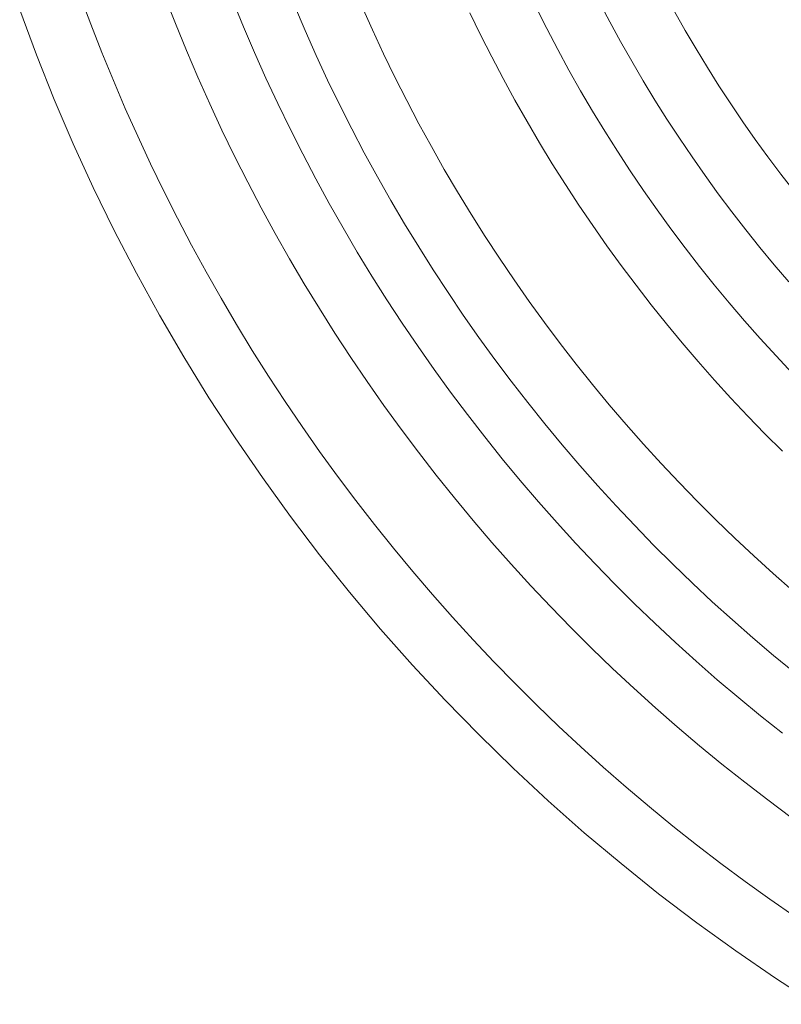
# Model space of a CAD drawing. Units: millimetres. Extents: x -354 to 354, y -109 to 129.
# Drawn here: x -89 to -52, y -80 to -33 of the extents above; entities that cross this region are included whole.
import ezdxf

# ---------------------------------------------------------------- set-up
doc = ezdxf.new("R2010")
doc.units = ezdxf.units.MM
doc.header["$LTSCALE"] = 25.4
doc.layers.add('Kunstoff Schwarz', color=7, linetype='Continuous', lineweight=5)

msp = doc.modelspace()

# ---------------------------------------------------------------- linework, layer by layer
at = {"layer": 'Kunstoff Schwarz', "transparency": 33554610}
for points in [[(-86.512, -31.379, 77.676), (-85.999, -32.761, 77.676), (-85.464, -34.135, 77.676), (-84.907, -35.5, 77.676), (-84.328, -36.856, 77.676), (-83.728, -38.202, 77.676), (-83.106, -39.539, 77.676), (-82.463, -40.865, 77.676), (-81.799, -42.181, 77.676), (-81.113, -43.487, 77.676), (-80.407, -44.781, 77.676), (-79.68, -46.063, 77.676), (-78.933, -47.334, 77.676), (-78.165, -48.592, 77.676), (-77.378, -49.839, 77.676), (-76.57, -51.072, 77.676), (-75.743, -52.292, 77.676), (-74.897, -53.499, 77.676), (-74.031, -54.692, 77.676), (-73.146, -55.871, 77.676), (-72.242, -57.036, 77.676), (-71.32, -58.186, 77.676), (-70.38, -59.321, 77.676), (-69.421, -60.441, 77.676), (-68.445, -61.546, 77.676), (-67.451, -62.635, 77.676), (-66.44, -63.707, 77.676), (-65.411, -64.764, 77.676), (-64.366, -65.803, 77.676), (-63.305, -66.826, 77.676), (-62.227, -67.832, 77.676), (-61.133, -68.82, 77.676), (-60.023, -69.791, 77.676), (-58.898, -70.744, 77.676), (-57.758, -71.678, 77.676), (-56.603, -72.594, 77.676), (-55.434, -73.492, 77.676), (-54.25, -74.371, 77.676), (-53.053, -75.23, 77.676), (-51.842, -76.071, 77.676)], [(-86.512, -31.379, 72.676), (-85.999, -32.761, 72.676), (-85.464, -34.135, 72.676), (-84.907, -35.5, 72.676), (-84.328, -36.856, 72.676), (-83.728, -38.202, 72.676), (-83.106, -39.539, 72.676), (-82.463, -40.865, 72.676), (-81.799, -42.181, 72.676), (-81.113, -43.487, 72.676), (-80.407, -44.781, 72.676), (-79.68, -46.063, 72.676), (-78.933, -47.334, 72.676), (-78.165, -48.592, 72.676), (-77.378, -49.839, 72.676), (-76.57, -51.072, 72.676), (-75.743, -52.292, 72.676), (-74.897, -53.499, 72.676), (-74.031, -54.692, 72.676), (-73.146, -55.871, 72.676), (-72.242, -57.036, 72.676), (-71.32, -58.186, 72.676), (-70.38, -59.321, 72.676), (-69.421, -60.441, 72.676), (-68.445, -61.546, 72.676), (-67.451, -62.635, 72.676), (-66.44, -63.707, 72.676), (-65.411, -64.764, 72.676), (-64.366, -65.803, 72.676), (-63.305, -66.826, 72.676), (-62.227, -67.832, 72.676), (-61.133, -68.82, 72.676), (-60.023, -69.791, 72.676), (-58.898, -70.744, 72.676), (-57.758, -71.678, 72.676), (-56.603, -72.594, 72.676), (-55.434, -73.492, 72.676), (-54.25, -74.371, 72.676), (-53.053, -75.23, 72.676), (-51.842, -76.071, 72.676)], [(-52.016, -71.253, 77.676), (-53.149, -70.411, 77.676), (-54.268, -69.551, 77.676), (-55.374, -68.673, 77.676), (-56.465, -67.778, 77.676), (-57.542, -66.866, 77.676), (-58.604, -65.936, 77.676), (-59.651, -64.99, 77.676), (-60.682, -64.026, 77.676), (-61.698, -63.047, 77.676), (-62.699, -62.051, 77.676), (-63.683, -61.04, 77.676), (-64.651, -60.012, 77.676), (-65.602, -58.97, 77.676), (-66.537, -57.912, 77.676), (-67.454, -56.84, 77.676), (-68.355, -55.753, 77.676), (-69.237, -54.651, 77.676), (-70.102, -53.536, 77.676), (-70.949, -52.407, 77.676), (-71.778, -51.265, 77.676), (-72.589, -50.109, 77.676), (-73.381, -48.941, 77.676), (-74.154, -47.76, 77.676), (-74.908, -46.567, 77.676), (-75.643, -45.362, 77.676), (-76.358, -44.145, 77.676), (-77.054, -42.917, 77.676), (-77.73, -41.678, 77.676), (-78.386, -40.429, 77.676), (-79.023, -39.169, 77.676), (-79.638, -37.899, 77.676), (-80.234, -36.619, 77.676), (-80.809, -35.33, 77.676), (-81.363, -34.032, 77.676), (-81.896, -32.725, 77.676), (-82.409, -31.41, 77.676)], [(-52.016, -71.253, 72.676), (-53.149, -70.411, 72.676), (-54.268, -69.551, 72.676), (-55.374, -68.673, 72.676), (-56.465, -67.778, 72.676), (-57.542, -66.866, 72.676), (-58.604, -65.936, 72.676), (-59.651, -64.99, 72.676), (-60.682, -64.026, 72.676), (-61.698, -63.047, 72.676), (-62.699, -62.051, 72.676), (-63.683, -61.04, 72.676), (-64.651, -60.012, 72.676), (-65.602, -58.97, 72.676), (-66.537, -57.912, 72.676), (-67.454, -56.84, 72.676), (-68.355, -55.753, 72.676), (-69.237, -54.651, 72.676), (-70.102, -53.536, 72.676), (-70.949, -52.407, 72.676), (-71.778, -51.265, 72.676), (-72.589, -50.109, 72.676), (-73.381, -48.941, 72.676), (-74.154, -47.76, 72.676), (-74.908, -46.567, 72.676), (-75.643, -45.362, 72.676), (-76.358, -44.145, 72.676), (-77.054, -42.917, 72.676), (-77.73, -41.678, 72.676), (-78.386, -40.429, 72.676), (-79.023, -39.169, 72.676), (-79.638, -37.899, 72.676), (-80.234, -36.619, 72.676), (-80.809, -35.33, 72.676), (-81.363, -34.032, 72.676), (-81.896, -32.725, 72.676), (-82.409, -31.41, 72.676)], [(-79.106, -31.623, 77.676), (-78.591, -32.884, 77.676), (-78.056, -34.137, 77.676), (-77.501, -35.381, 77.676), (-76.926, -36.616, 77.676), (-76.332, -37.842, 77.676), (-75.718, -39.058, 77.676), (-75.084, -40.264, 77.676), (-74.432, -41.46, 77.676), (-73.76, -42.645, 77.676), (-73.069, -43.819, 77.676), (-72.36, -44.983, 77.676), (-71.632, -46.134, 77.676), (-70.886, -47.274, 77.676), (-70.122, -48.402, 77.676), (-69.34, -49.517, 77.676), (-68.54, -50.62, 77.676), (-67.722, -51.71, 77.676), (-66.888, -52.786, 77.676), (-66.036, -53.849, 77.676), (-65.167, -54.899, 77.676), (-64.281, -55.934, 77.676), (-63.379, -56.955, 77.676), (-62.461, -57.962, 77.676), (-61.527, -58.953, 77.676), (-60.577, -59.93, 77.676), (-59.612, -60.891, 77.676), (-58.631, -61.837, 77.676), (-57.636, -62.767, 77.676), (-56.625, -63.681, 77.676), (-55.601, -64.578, 77.676), (-54.562, -65.459, 77.676), (-53.509, -66.323, 77.676), (-52.442, -67.171, 77.676)], [(-79.106, -31.623, 72.676), (-78.591, -32.884, 72.676), (-78.056, -34.137, 72.676), (-77.501, -35.381, 72.676), (-76.926, -36.616, 72.676), (-76.332, -37.842, 72.676), (-75.718, -39.058, 72.676), (-75.084, -40.264, 72.676), (-74.432, -41.46, 72.676), (-73.76, -42.645, 72.676), (-73.069, -43.819, 72.676), (-72.36, -44.983, 72.676), (-71.632, -46.134, 72.676), (-70.886, -47.274, 72.676), (-70.122, -48.402, 72.676), (-69.34, -49.517, 72.676), (-68.54, -50.62, 72.676), (-67.722, -51.71, 72.676), (-66.888, -52.786, 72.676), (-66.036, -53.849, 72.676), (-65.167, -54.899, 72.676), (-64.281, -55.934, 72.676), (-63.379, -56.955, 72.676), (-62.461, -57.962, 72.676), (-61.527, -58.953, 72.676), (-60.577, -59.93, 72.676), (-59.612, -60.891, 72.676), (-58.631, -61.837, 72.676), (-57.636, -62.767, 72.676), (-56.625, -63.681, 72.676), (-55.601, -64.578, 72.676), (-54.562, -65.459, 72.676), (-53.509, -66.323, 72.676), (-52.442, -67.171, 72.676)], [(-51.848, -64.231, 77.676), (-52.867, -63.395, 77.676), (-53.873, -62.542, 77.676), (-54.864, -61.673, 77.676), (-55.842, -60.788, 77.676), (-56.806, -59.887, 77.676), (-57.755, -58.972, 77.676), (-58.689, -58.041, 77.676), (-59.608, -57.096, 77.676), (-60.512, -56.136, 77.676), (-61.401, -55.162, 77.676), (-62.273, -54.173, 77.676), (-63.13, -53.171, 77.676), (-63.971, -52.155, 77.676), (-64.796, -51.126, 77.676), (-65.604, -50.084, 77.676), (-66.395, -49.029, 77.676), (-67.169, -47.962, 77.676), (-67.926, -46.882, 77.676), (-68.666, -45.79, 77.676), (-69.388, -44.687, 77.676), (-70.092, -43.572, 77.676), (-70.779, -42.446, 77.676), (-71.447, -41.31, 77.676), (-72.097, -40.163, 77.676), (-72.729, -39.005, 77.676), (-73.342, -37.838, 77.676), (-73.937, -36.661, 77.676), (-74.512, -35.474, 77.676), (-75.069, -34.279, 77.676), (-75.606, -33.075, 77.676), (-76.124, -31.862, 77.676)], [(-51.848, -64.231, 72.676), (-52.867, -63.395, 72.676), (-53.873, -62.542, 72.676), (-54.864, -61.673, 72.676), (-55.842, -60.788, 72.676), (-56.806, -59.887, 72.676), (-57.755, -58.972, 72.676), (-58.689, -58.041, 72.676), (-59.608, -57.096, 72.676), (-60.512, -56.136, 72.676), (-61.401, -55.162, 72.676), (-62.273, -54.173, 72.676), (-63.13, -53.171, 72.676), (-63.971, -52.155, 72.676), (-64.796, -51.126, 72.676), (-65.604, -50.084, 72.676), (-66.395, -49.029, 72.676), (-67.169, -47.962, 72.676), (-67.926, -46.882, 72.676), (-68.666, -45.79, 72.676), (-69.388, -44.687, 72.676), (-70.092, -43.572, 72.676), (-70.779, -42.446, 72.676), (-71.447, -41.31, 72.676), (-72.097, -40.163, 72.676), (-72.729, -39.005, 72.676), (-73.342, -37.838, 72.676), (-73.937, -36.661, 72.676), (-74.512, -35.474, 72.676), (-75.069, -34.279, 72.676), (-75.606, -33.075, 72.676), (-76.124, -31.862, 72.676)], [(-72.854, -31.881, 77.676), (-72.336, -33.041, 77.676), (-71.8, -34.192, 77.676), (-71.246, -35.334, 77.676), (-70.674, -36.467, 77.676), (-70.083, -37.591, 77.676), (-69.475, -38.705, 77.676), (-68.849, -39.81, 77.676), (-68.205, -40.904, 77.676), (-67.545, -41.988, 77.676), (-66.866, -43.061, 77.676), (-66.171, -44.124, 77.676), (-65.459, -45.175, 77.676), (-64.73, -46.214, 77.676), (-63.985, -47.242, 77.676), (-63.224, -48.258, 77.676), (-62.446, -49.261, 77.676), (-61.652, -50.252, 77.676), (-60.843, -51.23, 77.676), (-60.018, -52.195, 77.676), (-59.178, -53.147, 77.676), (-58.322, -54.085, 77.676), (-57.452, -55.01, 77.676), (-56.568, -55.92, 77.676), (-55.668, -56.816, 77.676), (-54.755, -57.698, 77.676), (-53.828, -58.565, 77.676), (-52.886, -59.417, 77.676), (-51.932, -60.254, 77.676)], [(-72.854, -31.881, 72.676), (-72.336, -33.041, 72.676), (-71.8, -34.192, 72.676), (-71.246, -35.334, 72.676), (-70.674, -36.467, 72.676), (-70.083, -37.591, 72.676), (-69.475, -38.705, 72.676), (-68.849, -39.81, 72.676), (-68.205, -40.904, 72.676), (-67.545, -41.988, 72.676), (-66.866, -43.061, 72.676), (-66.171, -44.124, 72.676), (-65.459, -45.175, 72.676), (-64.73, -46.214, 72.676), (-63.985, -47.242, 72.676), (-63.224, -48.258, 72.676), (-62.446, -49.261, 72.676), (-61.652, -50.252, 72.676), (-60.843, -51.23, 72.676), (-60.018, -52.195, 72.676), (-59.178, -53.147, 72.676), (-58.322, -54.085, 72.676), (-57.452, -55.01, 72.676), (-56.568, -55.92, 72.676), (-55.668, -56.816, 72.676), (-54.755, -57.698, 72.676), (-53.828, -58.565, 72.676), (-52.886, -59.417, 72.676), (-51.932, -60.254, 72.676)], [(-64.396, -31.956, 77.676), (-63.88, -32.977, 77.676), (-63.347, -33.99, 77.676), (-62.799, -34.995, 77.676), (-62.235, -35.991, 77.676), (-61.654, -36.977, 77.676), (-61.059, -37.955, 77.676), (-60.447, -38.922, 77.676), (-59.821, -39.88, 77.676), (-59.179, -40.828, 77.676), (-58.522, -41.765, 77.676), (-57.85, -42.692, 77.676), (-57.164, -43.608, 77.676), (-56.463, -44.513, 77.676), (-55.748, -45.407, 77.676), (-55.019, -46.289, 77.676), (-54.275, -47.159, 77.676), (-53.518, -48.018, 77.676), (-52.748, -48.864, 77.676), (-51.964, -49.698, 77.676)], [(-64.396, -31.956, 72.676), (-63.88, -32.977, 72.676), (-63.347, -33.99, 72.676), (-62.799, -34.995, 72.676), (-62.235, -35.991, 72.676), (-61.654, -36.977, 72.676), (-61.059, -37.955, 72.676), (-60.447, -38.922, 72.676), (-59.821, -39.88, 72.676), (-59.179, -40.828, 72.676), (-58.522, -41.765, 72.676), (-57.85, -42.692, 72.676), (-57.164, -43.608, 72.676), (-56.463, -44.513, 72.676), (-55.748, -45.407, 72.676), (-55.019, -46.289, 72.676), (-54.275, -47.159, 72.676), (-53.518, -48.018, 72.676), (-52.748, -48.864, 72.676), (-51.964, -49.698, 72.676)], [(-52.124, -45.272, 77.676), (-52.836, -44.437, 77.676), (-53.535, -43.591, 77.676), (-54.221, -42.734, 77.676), (-54.893, -41.866, 77.676), (-55.551, -40.987, 77.676), (-56.195, -40.098, 77.676), (-56.825, -39.199, 77.676), (-57.441, -38.29, 77.676), (-58.042, -37.371, 77.676), (-58.628, -36.443, 77.676), (-59.199, -35.506, 77.676), (-59.756, -34.56, 77.676), (-60.297, -33.605, 77.676), (-60.823, -32.641, 77.676), (-61.334, -31.669, 77.676)], [(-52.124, -45.272, 72.676), (-52.836, -44.437, 72.676), (-53.535, -43.591, 72.676), (-54.221, -42.734, 72.676), (-54.893, -41.866, 72.676), (-55.551, -40.987, 72.676), (-56.195, -40.098, 72.676), (-56.825, -39.199, 72.676), (-57.441, -38.29, 72.676), (-58.042, -37.371, 72.676), (-58.628, -36.443, 72.676), (-59.199, -35.506, 72.676), (-59.756, -34.56, 72.676), (-60.297, -33.605, 72.676), (-60.823, -32.641, 72.676), (-61.334, -31.669, 72.676)], [(-50.828, -80.327, 77.676), (-52.783, -79.055, 77.676), (-54.706, -77.736, 77.676), (-56.595, -76.37, 77.676), (-58.451, -74.958, 77.676), (-60.272, -73.501, 77.676), (-62.056, -72, 77.676), (-63.803, -70.455, 77.676), (-65.511, -68.868, 77.676), (-67.18, -67.24, 77.676), (-68.808, -65.571, 77.676), (-70.395, -63.862, 77.676), (-71.94, -62.116, 77.676), (-73.441, -60.331, 77.676), (-74.898, -58.511, 77.676), (-76.31, -56.655, 77.676), (-77.676, -54.765, 77.676), (-78.995, -52.843, 77.676), (-80.267, -50.888, 77.676), (-81.49, -48.903, 77.676), (-82.664, -46.888, 77.676), (-83.789, -44.846, 77.676), (-84.862, -42.776, 77.676), (-85.885, -40.68, 77.676), (-86.856, -38.56, 77.676), (-87.775, -36.417, 77.676), (-88.641, -34.252, 77.676), (-89.453, -32.067, 77.676)], [(-50.828, -80.327, 72.676), (-52.783, -79.055, 72.676), (-54.706, -77.736, 72.676), (-56.595, -76.37, 72.676), (-58.451, -74.958, 72.676), (-60.272, -73.501, 72.676), (-62.056, -72, 72.676), (-63.803, -70.455, 72.676), (-65.511, -68.868, 72.676), (-67.18, -67.24, 72.676), (-68.808, -65.571, 72.676), (-70.395, -63.862, 72.676), (-71.94, -62.116, 72.676), (-73.441, -60.331, 72.676), (-74.898, -58.511, 72.676), (-76.31, -56.655, 72.676), (-77.676, -54.765, 72.676), (-78.995, -52.843, 72.676), (-80.267, -50.888, 72.676), (-81.49, -48.903, 72.676), (-82.664, -46.888, 72.676), (-83.789, -44.846, 72.676), (-84.862, -42.776, 72.676), (-85.885, -40.68, 72.676), (-86.856, -38.56, 72.676), (-87.775, -36.417, 72.676), (-88.641, -34.252, 72.676), (-89.453, -32.067, 72.676)], [(-52.443, -53.483, 77.676), (-53.288, -52.64, 77.676), (-54.12, -51.784, 77.676), (-54.937, -50.915, 77.676), (-55.741, -50.032, 77.676), (-56.531, -49.137, 77.676), (-57.306, -48.23, 77.676), (-58.067, -47.31, 77.676), (-58.813, -46.378, 77.676), (-59.544, -45.434, 77.676), (-60.26, -44.479, 77.676), (-60.961, -43.513, 77.676), (-61.646, -42.535, 77.676), (-62.315, -41.547, 77.676), (-62.969, -40.548, 77.676), (-63.606, -39.539, 77.676), (-64.228, -38.52, 77.676), (-64.833, -37.491, 77.676), (-65.421, -36.452, 77.676), (-65.993, -35.405, 77.676), (-66.548, -34.348, 77.676), (-67.087, -33.283, 77.676), (-67.608, -32.209, 77.676)], [(-52.443, -53.483, 72.676), (-53.288, -52.64, 72.676), (-54.12, -51.784, 72.676), (-54.937, -50.915, 72.676), (-55.741, -50.032, 72.676), (-56.531, -49.137, 72.676), (-57.306, -48.23, 72.676), (-58.067, -47.31, 72.676), (-58.813, -46.378, 72.676), (-59.544, -45.434, 72.676), (-60.26, -44.479, 72.676), (-60.961, -43.513, 72.676), (-61.646, -42.535, 72.676), (-62.315, -41.547, 72.676), (-62.969, -40.548, 72.676), (-63.606, -39.539, 72.676), (-64.228, -38.52, 72.676), (-64.833, -37.491, 72.676), (-65.421, -36.452, 72.676), (-65.993, -35.405, 72.676), (-66.548, -34.348, 72.676), (-67.087, -33.283, 72.676), (-67.608, -32.209, 72.676)], [(-57.675, -32.147, 77.676), (-57.158, -33.06, 77.676), (-56.626, -33.964, 77.676), (-56.08, -34.859, 77.676), (-55.52, -35.746, 77.676), (-54.946, -36.623, 77.676), (-54.358, -37.492, 77.676), (-53.757, -38.351, 77.676), (-53.142, -39.2, 77.676), (-52.513, -40.039, 77.676), (-51.871, -40.869, 77.676)], [(-57.675, -32.147, 72.676), (-57.158, -33.06, 72.676), (-56.626, -33.964, 72.676), (-56.08, -34.859, 72.676), (-55.52, -35.746, 72.676), (-54.946, -36.623, 72.676), (-54.358, -37.492, 72.676), (-53.757, -38.351, 72.676), (-53.142, -39.2, 72.676), (-52.513, -40.039, 72.676), (-51.871, -40.869, 72.676)]]:
    msp.add_polyline3d(points, dxfattribs=at)
for points in [[(-86.512, -31.379, 72.676), (-86.512, -31.379, 77.676), (-85.999, -32.761, 77.676), (-85.999, -32.761, 72.676)], [(-81.896, -32.725, 72.676), (-81.896, -32.725, 77.676), (-82.409, -31.41, 77.676), (-82.409, -31.41, 72.676)], [(-79.106, -31.623, 72.676), (-79.106, -31.623, 77.676), (-78.591, -32.884, 77.676), (-78.591, -32.884, 72.676)], [(-75.606, -33.075, 72.676), (-75.606, -33.075, 77.676), (-76.124, -31.862, 77.676), (-76.124, -31.862, 72.676)], [(-72.854, -31.881, 72.676), (-72.854, -31.881, 77.676), (-72.336, -33.041, 77.676), (-72.336, -33.041, 72.676)], [(-64.396, -31.956, 72.676), (-64.396, -31.956, 77.676), (-63.88, -32.977, 77.676), (-63.88, -32.977, 72.676)], [(-60.823, -32.641, 72.676), (-60.823, -32.641, 77.676), (-61.334, -31.669, 77.676), (-61.334, -31.669, 72.676)], [(-88.641, -34.252, 72.676), (-88.641, -34.252, 77.676), (-89.453, -32.067, 77.676), (-89.453, -32.067, 72.676)], [(-67.087, -33.283, 72.676), (-67.087, -33.283, 77.676), (-67.608, -32.209, 77.676), (-67.608, -32.209, 72.676)], [(-57.675, -32.147, 72.676), (-57.675, -32.147, 77.676), (-57.158, -33.06, 77.676), (-57.158, -33.06, 72.676)], [(-85.999, -32.761, 72.676), (-85.999, -32.761, 77.676), (-85.464, -34.135, 77.676), (-85.464, -34.135, 72.676)], [(-81.363, -34.032, 72.676), (-81.363, -34.032, 77.676), (-81.896, -32.725, 77.676), (-81.896, -32.725, 72.676)], [(-78.591, -32.884, 72.676), (-78.591, -32.884, 77.676), (-78.056, -34.137, 77.676), (-78.056, -34.137, 72.676)], [(-60.297, -33.605, 72.676), (-60.297, -33.605, 77.676), (-60.823, -32.641, 77.676), (-60.823, -32.641, 72.676)], [(-75.069, -34.279, 72.676), (-75.069, -34.279, 77.676), (-75.606, -33.075, 77.676), (-75.606, -33.075, 72.676)], [(-72.336, -33.041, 72.676), (-72.336, -33.041, 77.676), (-71.8, -34.192, 77.676), (-71.8, -34.192, 72.676)], [(-66.548, -34.348, 72.676), (-66.548, -34.348, 77.676), (-67.087, -33.283, 77.676), (-67.087, -33.283, 72.676)], [(-63.88, -32.977, 72.676), (-63.88, -32.977, 77.676), (-63.347, -33.99, 77.676), (-63.347, -33.99, 72.676)], [(-57.158, -33.06, 72.676), (-57.158, -33.06, 77.676), (-56.626, -33.964, 77.676), (-56.626, -33.964, 72.676)], [(-59.756, -34.56, 72.676), (-59.756, -34.56, 77.676), (-60.297, -33.605, 77.676), (-60.297, -33.605, 72.676)], [(-87.775, -36.417, 72.676), (-87.775, -36.417, 77.676), (-88.641, -34.252, 77.676), (-88.641, -34.252, 72.676)], [(-85.464, -34.135, 72.676), (-85.464, -34.135, 77.676), (-84.907, -35.5, 77.676), (-84.907, -35.5, 72.676)], [(-80.809, -35.33, 72.676), (-80.809, -35.33, 77.676), (-81.363, -34.032, 77.676), (-81.363, -34.032, 72.676)], [(-78.056, -34.137, 72.676), (-78.056, -34.137, 77.676), (-77.501, -35.381, 77.676), (-77.501, -35.381, 72.676)], [(-74.512, -35.474, 72.676), (-74.512, -35.474, 77.676), (-75.069, -34.279, 77.676), (-75.069, -34.279, 72.676)], [(-71.8, -34.192, 72.676), (-71.8, -34.192, 77.676), (-71.246, -35.334, 77.676), (-71.246, -35.334, 72.676)], [(-65.993, -35.405, 72.676), (-65.993, -35.405, 77.676), (-66.548, -34.348, 77.676), (-66.548, -34.348, 72.676)], [(-63.347, -33.99, 72.676), (-63.347, -33.99, 77.676), (-62.799, -34.995, 77.676), (-62.799, -34.995, 72.676)], [(-56.626, -33.964, 72.676), (-56.626, -33.964, 77.676), (-56.08, -34.859, 77.676), (-56.08, -34.859, 72.676)], [(-59.199, -35.506, 72.676), (-59.199, -35.506, 77.676), (-59.756, -34.56, 77.676), (-59.756, -34.56, 72.676)], [(-56.08, -34.859, 72.676), (-56.08, -34.859, 77.676), (-55.52, -35.746, 77.676), (-55.52, -35.746, 72.676)], [(-80.234, -36.619, 72.676), (-80.234, -36.619, 77.676), (-80.809, -35.33, 77.676), (-80.809, -35.33, 72.676)], [(-71.246, -35.334, 72.676), (-71.246, -35.334, 77.676), (-70.674, -36.467, 77.676), (-70.674, -36.467, 72.676)], [(-62.799, -34.995, 72.676), (-62.799, -34.995, 77.676), (-62.235, -35.991, 77.676), (-62.235, -35.991, 72.676)], [(-84.907, -35.5, 72.676), (-84.907, -35.5, 77.676), (-84.328, -36.856, 77.676), (-84.328, -36.856, 72.676)], [(-77.501, -35.381, 72.676), (-77.501, -35.381, 77.676), (-76.926, -36.616, 77.676), (-76.926, -36.616, 72.676)], [(-73.937, -36.661, 72.676), (-73.937, -36.661, 77.676), (-74.512, -35.474, 77.676), (-74.512, -35.474, 72.676)], [(-65.421, -36.452, 72.676), (-65.421, -36.452, 77.676), (-65.993, -35.405, 77.676), (-65.993, -35.405, 72.676)], [(-58.628, -36.443, 72.676), (-58.628, -36.443, 77.676), (-59.199, -35.506, 77.676), (-59.199, -35.506, 72.676)], [(-55.52, -35.746, 72.676), (-55.52, -35.746, 77.676), (-54.946, -36.623, 77.676), (-54.946, -36.623, 72.676)], [(-62.235, -35.991, 72.676), (-62.235, -35.991, 77.676), (-61.654, -36.977, 77.676), (-61.654, -36.977, 72.676)], [(-86.856, -38.56, 72.676), (-86.856, -38.56, 77.676), (-87.775, -36.417, 77.676), (-87.775, -36.417, 72.676)], [(-79.638, -37.899, 72.676), (-79.638, -37.899, 77.676), (-80.234, -36.619, 77.676), (-80.234, -36.619, 72.676)], [(-76.926, -36.616, 72.676), (-76.926, -36.616, 77.676), (-76.332, -37.842, 77.676), (-76.332, -37.842, 72.676)], [(-73.342, -37.838, 72.676), (-73.342, -37.838, 77.676), (-73.937, -36.661, 77.676), (-73.937, -36.661, 72.676)], [(-70.674, -36.467, 72.676), (-70.674, -36.467, 77.676), (-70.083, -37.591, 77.676), (-70.083, -37.591, 72.676)], [(-64.833, -37.491, 72.676), (-64.833, -37.491, 77.676), (-65.421, -36.452, 77.676), (-65.421, -36.452, 72.676)], [(-58.042, -37.371, 72.676), (-58.042, -37.371, 77.676), (-58.628, -36.443, 77.676), (-58.628, -36.443, 72.676)], [(-54.946, -36.623, 72.676), (-54.946, -36.623, 77.676), (-54.358, -37.492, 77.676), (-54.358, -37.492, 72.676)], [(-84.328, -36.856, 72.676), (-84.328, -36.856, 77.676), (-83.728, -38.202, 77.676), (-83.728, -38.202, 72.676)], [(-61.654, -36.977, 72.676), (-61.654, -36.977, 77.676), (-61.059, -37.955, 77.676), (-61.059, -37.955, 72.676)], [(-70.083, -37.591, 72.676), (-70.083, -37.591, 77.676), (-69.475, -38.705, 77.676), (-69.475, -38.705, 72.676)], [(-64.228, -38.52, 72.676), (-64.228, -38.52, 77.676), (-64.833, -37.491, 77.676), (-64.833, -37.491, 72.676)], [(-57.441, -38.29, 72.676), (-57.441, -38.29, 77.676), (-58.042, -37.371, 77.676), (-58.042, -37.371, 72.676)], [(-54.358, -37.492, 72.676), (-54.358, -37.492, 77.676), (-53.757, -38.351, 77.676), (-53.757, -38.351, 72.676)], [(-83.728, -38.202, 72.676), (-83.728, -38.202, 77.676), (-83.106, -39.539, 77.676), (-83.106, -39.539, 72.676)], [(-79.023, -39.169, 72.676), (-79.023, -39.169, 77.676), (-79.638, -37.899, 77.676), (-79.638, -37.899, 72.676)], [(-76.332, -37.842, 72.676), (-76.332, -37.842, 77.676), (-75.718, -39.058, 77.676), (-75.718, -39.058, 72.676)], [(-72.729, -39.005, 72.676), (-72.729, -39.005, 77.676), (-73.342, -37.838, 77.676), (-73.342, -37.838, 72.676)], [(-61.059, -37.955, 72.676), (-61.059, -37.955, 77.676), (-60.447, -38.922, 77.676), (-60.447, -38.922, 72.676)], [(-85.885, -40.68, 72.676), (-85.885, -40.68, 77.676), (-86.856, -38.56, 77.676), (-86.856, -38.56, 72.676)], [(-63.606, -39.539, 72.676), (-63.606, -39.539, 77.676), (-64.228, -38.52, 77.676), (-64.228, -38.52, 72.676)], [(-56.825, -39.199, 72.676), (-56.825, -39.199, 77.676), (-57.441, -38.29, 77.676), (-57.441, -38.29, 72.676)], [(-53.757, -38.351, 72.676), (-53.757, -38.351, 77.676), (-53.142, -39.2, 77.676), (-53.142, -39.2, 72.676)], [(-78.386, -40.429, 72.676), (-78.386, -40.429, 77.676), (-79.023, -39.169, 77.676), (-79.023, -39.169, 72.676)], [(-75.718, -39.058, 72.676), (-75.718, -39.058, 77.676), (-75.084, -40.264, 77.676), (-75.084, -40.264, 72.676)], [(-72.097, -40.163, 72.676), (-72.097, -40.163, 77.676), (-72.729, -39.005, 77.676), (-72.729, -39.005, 72.676)], [(-69.475, -38.705, 72.676), (-69.475, -38.705, 77.676), (-68.849, -39.81, 77.676), (-68.849, -39.81, 72.676)], [(-60.447, -38.922, 72.676), (-60.447, -38.922, 77.676), (-59.821, -39.88, 77.676), (-59.821, -39.88, 72.676)], [(-83.106, -39.539, 72.676), (-83.106, -39.539, 77.676), (-82.463, -40.865, 77.676), (-82.463, -40.865, 72.676)], [(-62.969, -40.548, 72.676), (-62.969, -40.548, 77.676), (-63.606, -39.539, 77.676), (-63.606, -39.539, 72.676)], [(-56.195, -40.098, 72.676), (-56.195, -40.098, 77.676), (-56.825, -39.199, 77.676), (-56.825, -39.199, 72.676)], [(-53.142, -39.2, 72.676), (-53.142, -39.2, 77.676), (-52.513, -40.039, 77.676), (-52.513, -40.039, 72.676)], [(-68.849, -39.81, 72.676), (-68.849, -39.81, 77.676), (-68.205, -40.904, 77.676), (-68.205, -40.904, 72.676)], [(-59.821, -39.88, 72.676), (-59.821, -39.88, 77.676), (-59.179, -40.828, 77.676), (-59.179, -40.828, 72.676)], [(-55.551, -40.987, 72.676), (-55.551, -40.987, 77.676), (-56.195, -40.098, 77.676), (-56.195, -40.098, 72.676)], [(-52.513, -40.039, 72.676), (-52.513, -40.039, 77.676), (-51.871, -40.869, 77.676), (-51.871, -40.869, 72.676)], [(-77.73, -41.678, 72.676), (-77.73, -41.678, 77.676), (-78.386, -40.429, 77.676), (-78.386, -40.429, 72.676)], [(-75.084, -40.264, 72.676), (-75.084, -40.264, 77.676), (-74.432, -41.46, 77.676), (-74.432, -41.46, 72.676)], [(-71.447, -41.31, 72.676), (-71.447, -41.31, 77.676), (-72.097, -40.163, 77.676), (-72.097, -40.163, 72.676)], [(-62.315, -41.547, 72.676), (-62.315, -41.547, 77.676), (-62.969, -40.548, 77.676), (-62.969, -40.548, 72.676)], [(-84.862, -42.776, 72.676), (-84.862, -42.776, 77.676), (-85.885, -40.68, 77.676), (-85.885, -40.68, 72.676)], [(-82.463, -40.865, 72.676), (-82.463, -40.865, 77.676), (-81.799, -42.181, 77.676), (-81.799, -42.181, 72.676)], [(-68.205, -40.904, 72.676), (-68.205, -40.904, 77.676), (-67.545, -41.988, 77.676), (-67.545, -41.988, 72.676)], [(-59.179, -40.828, 72.676), (-59.179, -40.828, 77.676), (-58.522, -41.765, 77.676), (-58.522, -41.765, 72.676)], [(-54.893, -41.866, 72.676), (-54.893, -41.866, 77.676), (-55.551, -40.987, 77.676), (-55.551, -40.987, 72.676)], [(-74.432, -41.46, 72.676), (-74.432, -41.46, 77.676), (-73.76, -42.645, 77.676), (-73.76, -42.645, 72.676)], [(-70.779, -42.446, 72.676), (-70.779, -42.446, 77.676), (-71.447, -41.31, 77.676), (-71.447, -41.31, 72.676)], [(-61.646, -42.535, 72.676), (-61.646, -42.535, 77.676), (-62.315, -41.547, 77.676), (-62.315, -41.547, 72.676)], [(-77.054, -42.917, 72.676), (-77.054, -42.917, 77.676), (-77.73, -41.678, 77.676), (-77.73, -41.678, 72.676)], [(-67.545, -41.988, 72.676), (-67.545, -41.988, 77.676), (-66.866, -43.061, 77.676), (-66.866, -43.061, 72.676)], [(-58.522, -41.765, 72.676), (-58.522, -41.765, 77.676), (-57.85, -42.692, 77.676), (-57.85, -42.692, 72.676)], [(-54.221, -42.734, 72.676), (-54.221, -42.734, 77.676), (-54.893, -41.866, 77.676), (-54.893, -41.866, 72.676)], [(-81.799, -42.181, 72.676), (-81.799, -42.181, 77.676), (-81.113, -43.487, 77.676), (-81.113, -43.487, 72.676)], [(-70.092, -43.572, 72.676), (-70.092, -43.572, 77.676), (-70.779, -42.446, 77.676), (-70.779, -42.446, 72.676)], [(-83.789, -44.846, 72.676), (-83.789, -44.846, 77.676), (-84.862, -42.776, 77.676), (-84.862, -42.776, 72.676)], [(-76.358, -44.145, 72.676), (-76.358, -44.145, 77.676), (-77.054, -42.917, 77.676), (-77.054, -42.917, 72.676)], [(-73.76, -42.645, 72.676), (-73.76, -42.645, 77.676), (-73.069, -43.819, 77.676), (-73.069, -43.819, 72.676)], [(-60.961, -43.513, 72.676), (-60.961, -43.513, 77.676), (-61.646, -42.535, 77.676), (-61.646, -42.535, 72.676)], [(-57.85, -42.692, 72.676), (-57.85, -42.692, 77.676), (-57.164, -43.608, 77.676), (-57.164, -43.608, 72.676)], [(-53.535, -43.591, 72.676), (-53.535, -43.591, 77.676), (-54.221, -42.734, 77.676), (-54.221, -42.734, 72.676)], [(-66.866, -43.061, 72.676), (-66.866, -43.061, 77.676), (-66.171, -44.124, 77.676), (-66.171, -44.124, 72.676)], [(-81.113, -43.487, 72.676), (-81.113, -43.487, 77.676), (-80.407, -44.781, 77.676), (-80.407, -44.781, 72.676)], [(-73.069, -43.819, 72.676), (-73.069, -43.819, 77.676), (-72.36, -44.983, 77.676), (-72.36, -44.983, 72.676)], [(-69.388, -44.687, 72.676), (-69.388, -44.687, 77.676), (-70.092, -43.572, 77.676), (-70.092, -43.572, 72.676)], [(-60.26, -44.479, 72.676), (-60.26, -44.479, 77.676), (-60.961, -43.513, 77.676), (-60.961, -43.513, 72.676)], [(-57.164, -43.608, 72.676), (-57.164, -43.608, 77.676), (-56.463, -44.513, 77.676), (-56.463, -44.513, 72.676)], [(-52.836, -44.437, 72.676), (-52.836, -44.437, 77.676), (-53.535, -43.591, 77.676), (-53.535, -43.591, 72.676)], [(-75.643, -45.362, 72.676), (-75.643, -45.362, 77.676), (-76.358, -44.145, 77.676), (-76.358, -44.145, 72.676)], [(-66.171, -44.124, 72.676), (-66.171, -44.124, 77.676), (-65.459, -45.175, 77.676), (-65.459, -45.175, 72.676)], [(-52.124, -45.272, 72.676), (-52.124, -45.272, 77.676), (-52.836, -44.437, 77.676), (-52.836, -44.437, 72.676)], [(-82.664, -46.888, 72.676), (-82.664, -46.888, 77.676), (-83.789, -44.846, 77.676), (-83.789, -44.846, 72.676)], [(-80.407, -44.781, 72.676), (-80.407, -44.781, 77.676), (-79.68, -46.063, 77.676), (-79.68, -46.063, 72.676)], [(-68.666, -45.79, 72.676), (-68.666, -45.79, 77.676), (-69.388, -44.687, 77.676), (-69.388, -44.687, 72.676)], [(-59.544, -45.434, 72.676), (-59.544, -45.434, 77.676), (-60.26, -44.479, 77.676), (-60.26, -44.479, 72.676)], [(-56.463, -44.513, 72.676), (-56.463, -44.513, 77.676), (-55.748, -45.407, 77.676), (-55.748, -45.407, 72.676)], [(-74.908, -46.567, 72.676), (-74.908, -46.567, 77.676), (-75.643, -45.362, 77.676), (-75.643, -45.362, 72.676)], [(-72.36, -44.983, 72.676), (-72.36, -44.983, 77.676), (-71.632, -46.134, 77.676), (-71.632, -46.134, 72.676)], [(-65.459, -45.175, 72.676), (-65.459, -45.175, 77.676), (-64.73, -46.214, 77.676), (-64.73, -46.214, 72.676)], [(-67.926, -46.882, 72.676), (-67.926, -46.882, 77.676), (-68.666, -45.79, 77.676), (-68.666, -45.79, 72.676)], [(-58.813, -46.378, 72.676), (-58.813, -46.378, 77.676), (-59.544, -45.434, 77.676), (-59.544, -45.434, 72.676)], [(-55.748, -45.407, 72.676), (-55.748, -45.407, 77.676), (-55.019, -46.289, 77.676), (-55.019, -46.289, 72.676)], [(-79.68, -46.063, 72.676), (-79.68, -46.063, 77.676), (-78.933, -47.334, 77.676), (-78.933, -47.334, 72.676)], [(-71.632, -46.134, 72.676), (-71.632, -46.134, 77.676), (-70.886, -47.274, 77.676), (-70.886, -47.274, 72.676)], [(-64.73, -46.214, 72.676), (-64.73, -46.214, 77.676), (-63.985, -47.242, 77.676), (-63.985, -47.242, 72.676)], [(-55.019, -46.289, 72.676), (-55.019, -46.289, 77.676), (-54.275, -47.159, 77.676), (-54.275, -47.159, 72.676)], [(-74.154, -47.76, 72.676), (-74.154, -47.76, 77.676), (-74.908, -46.567, 77.676), (-74.908, -46.567, 72.676)], [(-58.067, -47.31, 72.676), (-58.067, -47.31, 77.676), (-58.813, -46.378, 77.676), (-58.813, -46.378, 72.676)], [(-81.49, -48.903, 72.676), (-81.49, -48.903, 77.676), (-82.664, -46.888, 77.676), (-82.664, -46.888, 72.676)], [(-70.886, -47.274, 72.676), (-70.886, -47.274, 77.676), (-70.122, -48.402, 77.676), (-70.122, -48.402, 72.676)], [(-67.169, -47.962, 72.676), (-67.169, -47.962, 77.676), (-67.926, -46.882, 77.676), (-67.926, -46.882, 72.676)], [(-63.985, -47.242, 72.676), (-63.985, -47.242, 77.676), (-63.224, -48.258, 77.676), (-63.224, -48.258, 72.676)], [(-54.275, -47.159, 72.676), (-54.275, -47.159, 77.676), (-53.518, -48.018, 77.676), (-53.518, -48.018, 72.676)], [(-78.933, -47.334, 72.676), (-78.933, -47.334, 77.676), (-78.165, -48.592, 77.676), (-78.165, -48.592, 72.676)], [(-73.381, -48.941, 72.676), (-73.381, -48.941, 77.676), (-74.154, -47.76, 77.676), (-74.154, -47.76, 72.676)], [(-57.306, -48.23, 72.676), (-57.306, -48.23, 77.676), (-58.067, -47.31, 77.676), (-58.067, -47.31, 72.676)], [(-66.395, -49.029, 72.676), (-66.395, -49.029, 77.676), (-67.169, -47.962, 77.676), (-67.169, -47.962, 72.676)], [(-63.224, -48.258, 72.676), (-63.224, -48.258, 77.676), (-62.446, -49.261, 77.676), (-62.446, -49.261, 72.676)], [(-56.531, -49.137, 72.676), (-56.531, -49.137, 77.676), (-57.306, -48.23, 77.676), (-57.306, -48.23, 72.676)], [(-53.518, -48.018, 72.676), (-53.518, -48.018, 77.676), (-52.748, -48.864, 77.676), (-52.748, -48.864, 72.676)], [(-78.165, -48.592, 72.676), (-78.165, -48.592, 77.676), (-77.378, -49.839, 77.676), (-77.378, -49.839, 72.676)], [(-70.122, -48.402, 72.676), (-70.122, -48.402, 77.676), (-69.34, -49.517, 77.676), (-69.34, -49.517, 72.676)], [(-80.267, -50.888, 72.676), (-80.267, -50.888, 77.676), (-81.49, -48.903, 77.676), (-81.49, -48.903, 72.676)], [(-72.589, -50.109, 72.676), (-72.589, -50.109, 77.676), (-73.381, -48.941, 77.676), (-73.381, -48.941, 72.676)], [(-65.604, -50.084, 72.676), (-65.604, -50.084, 77.676), (-66.395, -49.029, 77.676), (-66.395, -49.029, 72.676)], [(-55.741, -50.032, 72.676), (-55.741, -50.032, 77.676), (-56.531, -49.137, 77.676), (-56.531, -49.137, 72.676)], [(-52.748, -48.864, 72.676), (-52.748, -48.864, 77.676), (-51.964, -49.698, 77.676), (-51.964, -49.698, 72.676)], [(-69.34, -49.517, 72.676), (-69.34, -49.517, 77.676), (-68.54, -50.62, 77.676), (-68.54, -50.62, 72.676)], [(-62.446, -49.261, 72.676), (-62.446, -49.261, 77.676), (-61.652, -50.252, 77.676), (-61.652, -50.252, 72.676)], [(-77.378, -49.839, 72.676), (-77.378, -49.839, 77.676), (-76.57, -51.072, 77.676), (-76.57, -51.072, 72.676)], [(-71.778, -51.265, 72.676), (-71.778, -51.265, 77.676), (-72.589, -50.109, 77.676), (-72.589, -50.109, 72.676)], [(-64.796, -51.126, 72.676), (-64.796, -51.126, 77.676), (-65.604, -50.084, 77.676), (-65.604, -50.084, 72.676)], [(-54.937, -50.915, 72.676), (-54.937, -50.915, 77.676), (-55.741, -50.032, 77.676), (-55.741, -50.032, 72.676)], [(-68.54, -50.62, 72.676), (-68.54, -50.62, 77.676), (-67.722, -51.71, 77.676), (-67.722, -51.71, 72.676)], [(-61.652, -50.252, 72.676), (-61.652, -50.252, 77.676), (-60.843, -51.23, 77.676), (-60.843, -51.23, 72.676)], [(-78.995, -52.843, 72.676), (-78.995, -52.843, 77.676), (-80.267, -50.888, 77.676), (-80.267, -50.888, 72.676)], [(-76.57, -51.072, 72.676), (-76.57, -51.072, 77.676), (-75.743, -52.292, 77.676), (-75.743, -52.292, 72.676)], [(-63.971, -52.155, 72.676), (-63.971, -52.155, 77.676), (-64.796, -51.126, 77.676), (-64.796, -51.126, 72.676)], [(-54.12, -51.784, 72.676), (-54.12, -51.784, 77.676), (-54.937, -50.915, 77.676), (-54.937, -50.915, 72.676)], [(-70.949, -52.407, 72.676), (-70.949, -52.407, 77.676), (-71.778, -51.265, 77.676), (-71.778, -51.265, 72.676)], [(-60.843, -51.23, 72.676), (-60.843, -51.23, 77.676), (-60.018, -52.195, 77.676), (-60.018, -52.195, 72.676)], [(-67.722, -51.71, 72.676), (-67.722, -51.71, 77.676), (-66.888, -52.786, 77.676), (-66.888, -52.786, 72.676)], [(-53.288, -52.64, 72.676), (-53.288, -52.64, 77.676), (-54.12, -51.784, 77.676), (-54.12, -51.784, 72.676)], [(-75.743, -52.292, 72.676), (-75.743, -52.292, 77.676), (-74.897, -53.499, 77.676), (-74.897, -53.499, 72.676)], [(-70.102, -53.536, 72.676), (-70.102, -53.536, 77.676), (-70.949, -52.407, 77.676), (-70.949, -52.407, 72.676)], [(-63.13, -53.171, 72.676), (-63.13, -53.171, 77.676), (-63.971, -52.155, 77.676), (-63.971, -52.155, 72.676)], [(-60.018, -52.195, 72.676), (-60.018, -52.195, 77.676), (-59.178, -53.147, 77.676), (-59.178, -53.147, 72.676)], [(-77.676, -54.765, 72.676), (-77.676, -54.765, 77.676), (-78.995, -52.843, 77.676), (-78.995, -52.843, 72.676)], [(-66.888, -52.786, 72.676), (-66.888, -52.786, 77.676), (-66.036, -53.849, 77.676), (-66.036, -53.849, 72.676)], [(-52.443, -53.483, 72.676), (-52.443, -53.483, 77.676), (-53.288, -52.64, 77.676), (-53.288, -52.64, 72.676)], [(-74.897, -53.499, 72.676), (-74.897, -53.499, 77.676), (-74.031, -54.692, 77.676), (-74.031, -54.692, 72.676)], [(-62.273, -54.173, 72.676), (-62.273, -54.173, 77.676), (-63.13, -53.171, 77.676), (-63.13, -53.171, 72.676)], [(-59.178, -53.147, 72.676), (-59.178, -53.147, 77.676), (-58.322, -54.085, 77.676), (-58.322, -54.085, 72.676)], [(-69.237, -54.651, 72.676), (-69.237, -54.651, 77.676), (-70.102, -53.536, 77.676), (-70.102, -53.536, 72.676)], [(-66.036, -53.849, 72.676), (-66.036, -53.849, 77.676), (-65.167, -54.899, 77.676), (-65.167, -54.899, 72.676)], [(-61.401, -55.162, 72.676), (-61.401, -55.162, 77.676), (-62.273, -54.173, 77.676), (-62.273, -54.173, 72.676)], [(-58.322, -54.085, 72.676), (-58.322, -54.085, 77.676), (-57.452, -55.01, 77.676), (-57.452, -55.01, 72.676)], [(-76.31, -56.655, 72.676), (-76.31, -56.655, 77.676), (-77.676, -54.765, 77.676), (-77.676, -54.765, 72.676)], [(-74.031, -54.692, 72.676), (-74.031, -54.692, 77.676), (-73.146, -55.871, 77.676), (-73.146, -55.871, 72.676)], [(-68.355, -55.753, 72.676), (-68.355, -55.753, 77.676), (-69.237, -54.651, 77.676), (-69.237, -54.651, 72.676)], [(-65.167, -54.899, 72.676), (-65.167, -54.899, 77.676), (-64.281, -55.934, 77.676), (-64.281, -55.934, 72.676)], [(-60.512, -56.136, 72.676), (-60.512, -56.136, 77.676), (-61.401, -55.162, 77.676), (-61.401, -55.162, 72.676)], [(-57.452, -55.01, 72.676), (-57.452, -55.01, 77.676), (-56.568, -55.92, 77.676), (-56.568, -55.92, 72.676)], [(-73.146, -55.871, 72.676), (-73.146, -55.871, 77.676), (-72.242, -57.036, 77.676), (-72.242, -57.036, 72.676)], [(-67.454, -56.84, 72.676), (-67.454, -56.84, 77.676), (-68.355, -55.753, 77.676), (-68.355, -55.753, 72.676)], [(-64.281, -55.934, 72.676), (-64.281, -55.934, 77.676), (-63.379, -56.955, 77.676), (-63.379, -56.955, 72.676)], [(-59.608, -57.096, 72.676), (-59.608, -57.096, 77.676), (-60.512, -56.136, 77.676), (-60.512, -56.136, 72.676)], [(-56.568, -55.92, 72.676), (-56.568, -55.92, 77.676), (-55.668, -56.816, 77.676), (-55.668, -56.816, 72.676)], [(-74.898, -58.511, 72.676), (-74.898, -58.511, 77.676), (-76.31, -56.655, 77.676), (-76.31, -56.655, 72.676)], [(-66.537, -57.912, 72.676), (-66.537, -57.912, 77.676), (-67.454, -56.84, 77.676), (-67.454, -56.84, 72.676)], [(-55.668, -56.816, 72.676), (-55.668, -56.816, 77.676), (-54.755, -57.698, 77.676), (-54.755, -57.698, 72.676)], [(-72.242, -57.036, 72.676), (-72.242, -57.036, 77.676), (-71.32, -58.186, 77.676), (-71.32, -58.186, 72.676)], [(-63.379, -56.955, 72.676), (-63.379, -56.955, 77.676), (-62.461, -57.962, 77.676), (-62.461, -57.962, 72.676)], [(-58.689, -58.041, 72.676), (-58.689, -58.041, 77.676), (-59.608, -57.096, 77.676), (-59.608, -57.096, 72.676)], [(-54.755, -57.698, 72.676), (-54.755, -57.698, 77.676), (-53.828, -58.565, 77.676), (-53.828, -58.565, 72.676)], [(-71.32, -58.186, 72.676), (-71.32, -58.186, 77.676), (-70.38, -59.321, 77.676), (-70.38, -59.321, 72.676)], [(-65.602, -58.97, 72.676), (-65.602, -58.97, 77.676), (-66.537, -57.912, 77.676), (-66.537, -57.912, 72.676)], [(-62.461, -57.962, 72.676), (-62.461, -57.962, 77.676), (-61.527, -58.953, 77.676), (-61.527, -58.953, 72.676)], [(-57.755, -58.972, 72.676), (-57.755, -58.972, 77.676), (-58.689, -58.041, 77.676), (-58.689, -58.041, 72.676)], [(-73.441, -60.331, 72.676), (-73.441, -60.331, 77.676), (-74.898, -58.511, 77.676), (-74.898, -58.511, 72.676)], [(-53.828, -58.565, 72.676), (-53.828, -58.565, 77.676), (-52.886, -59.417, 77.676), (-52.886, -59.417, 72.676)], [(-64.651, -60.012, 72.676), (-64.651, -60.012, 77.676), (-65.602, -58.97, 77.676), (-65.602, -58.97, 72.676)], [(-61.527, -58.953, 72.676), (-61.527, -58.953, 77.676), (-60.577, -59.93, 77.676), (-60.577, -59.93, 72.676)], [(-56.806, -59.887, 72.676), (-56.806, -59.887, 77.676), (-57.755, -58.972, 77.676), (-57.755, -58.972, 72.676)], [(-70.38, -59.321, 72.676), (-70.38, -59.321, 77.676), (-69.421, -60.441, 77.676), (-69.421, -60.441, 72.676)], [(-52.886, -59.417, 72.676), (-52.886, -59.417, 77.676), (-51.932, -60.254, 77.676), (-51.932, -60.254, 72.676)], [(-63.683, -61.04, 72.676), (-63.683, -61.04, 77.676), (-64.651, -60.012, 77.676), (-64.651, -60.012, 72.676)], [(-60.577, -59.93, 72.676), (-60.577, -59.93, 77.676), (-59.612, -60.891, 77.676), (-59.612, -60.891, 72.676)], [(-55.842, -60.788, 72.676), (-55.842, -60.788, 77.676), (-56.806, -59.887, 77.676), (-56.806, -59.887, 72.676)], [(-71.94, -62.116, 72.676), (-71.94, -62.116, 77.676), (-73.441, -60.331, 77.676), (-73.441, -60.331, 72.676)], [(-69.421, -60.441, 72.676), (-69.421, -60.441, 77.676), (-68.445, -61.546, 77.676), (-68.445, -61.546, 72.676)], [(-62.699, -62.051, 72.676), (-62.699, -62.051, 77.676), (-63.683, -61.04, 77.676), (-63.683, -61.04, 72.676)], [(-59.612, -60.891, 72.676), (-59.612, -60.891, 77.676), (-58.631, -61.837, 77.676), (-58.631, -61.837, 72.676)], [(-54.864, -61.673, 72.676), (-54.864, -61.673, 77.676), (-55.842, -60.788, 77.676), (-55.842, -60.788, 72.676)], [(-68.445, -61.546, 72.676), (-68.445, -61.546, 77.676), (-67.451, -62.635, 77.676), (-67.451, -62.635, 72.676)], [(-70.395, -63.862, 72.676), (-70.395, -63.862, 77.676), (-71.94, -62.116, 77.676), (-71.94, -62.116, 72.676)], [(-61.698, -63.047, 72.676), (-61.698, -63.047, 77.676), (-62.699, -62.051, 77.676), (-62.699, -62.051, 72.676)], [(-58.631, -61.837, 72.676), (-58.631, -61.837, 77.676), (-57.636, -62.767, 77.676), (-57.636, -62.767, 72.676)], [(-53.873, -62.542, 72.676), (-53.873, -62.542, 77.676), (-54.864, -61.673, 77.676), (-54.864, -61.673, 72.676)], [(-52.867, -63.395, 72.676), (-52.867, -63.395, 77.676), (-53.873, -62.542, 77.676), (-53.873, -62.542, 72.676)], [(-67.451, -62.635, 72.676), (-67.451, -62.635, 77.676), (-66.44, -63.707, 77.676), (-66.44, -63.707, 72.676)], [(-60.682, -64.026, 72.676), (-60.682, -64.026, 77.676), (-61.698, -63.047, 77.676), (-61.698, -63.047, 72.676)], [(-57.636, -62.767, 72.676), (-57.636, -62.767, 77.676), (-56.625, -63.681, 77.676), (-56.625, -63.681, 72.676)], [(-51.848, -64.231, 72.676), (-51.848, -64.231, 77.676), (-52.867, -63.395, 77.676), (-52.867, -63.395, 72.676)], [(-68.808, -65.571, 72.676), (-68.808, -65.571, 77.676), (-70.395, -63.862, 77.676), (-70.395, -63.862, 72.676)], [(-66.44, -63.707, 72.676), (-66.44, -63.707, 77.676), (-65.411, -64.764, 77.676), (-65.411, -64.764, 72.676)], [(-59.651, -64.99, 72.676), (-59.651, -64.99, 77.676), (-60.682, -64.026, 77.676), (-60.682, -64.026, 72.676)], [(-56.625, -63.681, 72.676), (-56.625, -63.681, 77.676), (-55.601, -64.578, 77.676), (-55.601, -64.578, 72.676)], [(-65.411, -64.764, 72.676), (-65.411, -64.764, 77.676), (-64.366, -65.803, 77.676), (-64.366, -65.803, 72.676)], [(-55.601, -64.578, 72.676), (-55.601, -64.578, 77.676), (-54.562, -65.459, 77.676), (-54.562, -65.459, 72.676)], [(-58.604, -65.936, 72.676), (-58.604, -65.936, 77.676), (-59.651, -64.99, 77.676), (-59.651, -64.99, 72.676)], [(-54.562, -65.459, 72.676), (-54.562, -65.459, 77.676), (-53.509, -66.323, 77.676), (-53.509, -66.323, 72.676)], [(-67.18, -67.24, 72.676), (-67.18, -67.24, 77.676), (-68.808, -65.571, 77.676), (-68.808, -65.571, 72.676)], [(-64.366, -65.803, 72.676), (-64.366, -65.803, 77.676), (-63.305, -66.826, 77.676), (-63.305, -66.826, 72.676)], [(-57.542, -66.866, 72.676), (-57.542, -66.866, 77.676), (-58.604, -65.936, 77.676), (-58.604, -65.936, 72.676)], [(-53.509, -66.323, 72.676), (-53.509, -66.323, 77.676), (-52.442, -67.171, 77.676), (-52.442, -67.171, 72.676)], [(-63.305, -66.826, 72.676), (-63.305, -66.826, 77.676), (-62.227, -67.832, 77.676), (-62.227, -67.832, 72.676)], [(-56.465, -67.778, 72.676), (-56.465, -67.778, 77.676), (-57.542, -66.866, 77.676), (-57.542, -66.866, 72.676)], [(-65.511, -68.868, 72.676), (-65.511, -68.868, 77.676), (-67.18, -67.24, 77.676), (-67.18, -67.24, 72.676)], [(-62.227, -67.832, 72.676), (-62.227, -67.832, 77.676), (-61.133, -68.82, 77.676), (-61.133, -68.82, 72.676)], [(-55.374, -68.673, 72.676), (-55.374, -68.673, 77.676), (-56.465, -67.778, 77.676), (-56.465, -67.778, 72.676)], [(-54.268, -69.551, 72.676), (-54.268, -69.551, 77.676), (-55.374, -68.673, 77.676), (-55.374, -68.673, 72.676)], [(-63.803, -70.455, 72.676), (-63.803, -70.455, 77.676), (-65.511, -68.868, 77.676), (-65.511, -68.868, 72.676)], [(-61.133, -68.82, 72.676), (-61.133, -68.82, 77.676), (-60.023, -69.791, 77.676), (-60.023, -69.791, 72.676)], [(-53.149, -70.411, 72.676), (-53.149, -70.411, 77.676), (-54.268, -69.551, 77.676), (-54.268, -69.551, 72.676)], [(-60.023, -69.791, 72.676), (-60.023, -69.791, 77.676), (-58.898, -70.744, 77.676), (-58.898, -70.744, 72.676)], [(-62.056, -72, 72.676), (-62.056, -72, 77.676), (-63.803, -70.455, 77.676), (-63.803, -70.455, 72.676)], [(-52.016, -71.253, 72.676), (-52.016, -71.253, 77.676), (-53.149, -70.411, 77.676), (-53.149, -70.411, 72.676)], [(-58.898, -70.744, 72.676), (-58.898, -70.744, 77.676), (-57.758, -71.678, 77.676), (-57.758, -71.678, 72.676)], [(-60.272, -73.501, 72.676), (-60.272, -73.501, 77.676), (-62.056, -72, 77.676), (-62.056, -72, 72.676)], [(-57.758, -71.678, 72.676), (-57.758, -71.678, 77.676), (-56.603, -72.594, 77.676), (-56.603, -72.594, 72.676)], [(-56.603, -72.594, 72.676), (-56.603, -72.594, 77.676), (-55.434, -73.492, 77.676), (-55.434, -73.492, 72.676)], [(-58.451, -74.958, 72.676), (-58.451, -74.958, 77.676), (-60.272, -73.501, 77.676), (-60.272, -73.501, 72.676)], [(-55.434, -73.492, 72.676), (-55.434, -73.492, 77.676), (-54.25, -74.371, 77.676), (-54.25, -74.371, 72.676)], [(-54.25, -74.371, 72.676), (-54.25, -74.371, 77.676), (-53.053, -75.23, 77.676), (-53.053, -75.23, 72.676)], [(-56.595, -76.37, 72.676), (-56.595, -76.37, 77.676), (-58.451, -74.958, 77.676), (-58.451, -74.958, 72.676)], [(-53.053, -75.23, 72.676), (-53.053, -75.23, 77.676), (-51.842, -76.071, 77.676), (-51.842, -76.071, 72.676)], [(-54.706, -77.736, 72.676), (-54.706, -77.736, 77.676), (-56.595, -76.37, 77.676), (-56.595, -76.37, 72.676)], [(-52.783, -79.055, 72.676), (-52.783, -79.055, 77.676), (-54.706, -77.736, 77.676), (-54.706, -77.736, 72.676)], [(-50.828, -80.327, 72.676), (-50.828, -80.327, 77.676), (-52.783, -79.055, 77.676), (-52.783, -79.055, 72.676)]]:
    msp.add_3dface(points, dxfattribs=at)

doc.saveas('drawing.dxf')
